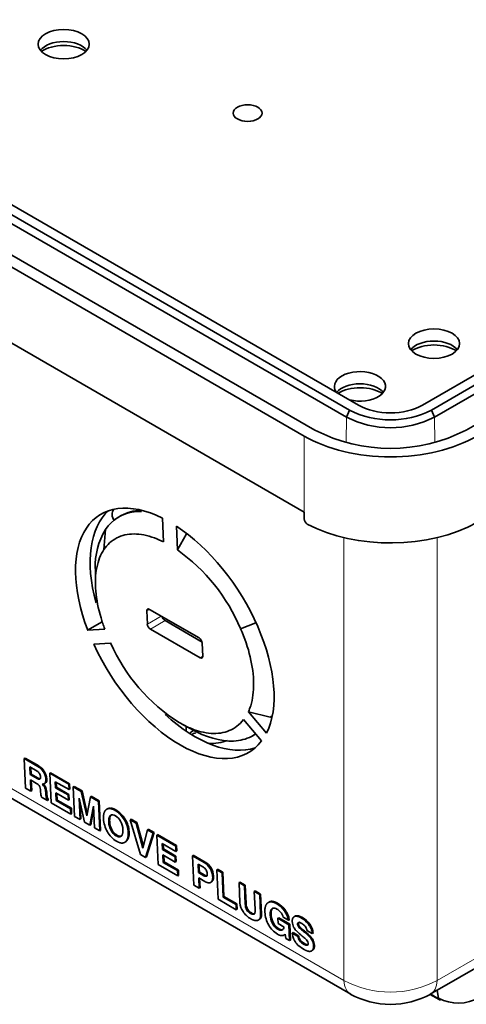
# Model space of a CAD drawing. Units: inches. Extents: x 0.2 to 21.8, y 0.7 to 16.3.
# Drawn here: x 3.4 to 3.9, y 1.3 to 2.5 of the extents above; entities that cross this region are included whole.
import ezdxf

# ---------------------------------------------------------------- set-up
doc = ezdxf.new("R2010")
doc.units = ezdxf.units.IN
doc.header["$MEASUREMENT"] = 0
doc.layers.add('Default', color=7, linetype='Continuous')
doc.layers.add('DV2_Default', color=7, linetype='Continuous')

# ---------------------------------------------------------------- blocks, each defined once
blk = doc.blocks.new('SE1')
at = {"layer": 'DV2_Default', "color": 7, "linetype": 'Continuous', "lineweight": 35}
for p, q in [((3.7974, 2.0235), (1.3572, 3.4324)), ((1.3673, 3.4386), (3.8081, 2.0293)), ((3.7938, 2.0151), (1.3536, 3.4239)), ((1.3158, 3.4084), (3.7559, 1.9996)), ((3.7434, 1.9923), (1.3032, 3.4012)), ((3.7434, 1.9015), (1.3032, 3.3104)), ((3.8846, 2.0293), (5.343, 2.8714)), ((5.3534, 2.8654), (3.8953, 2.0235)), ((5.3638, 2.8608), (3.8989, 2.0151)), ((3.9368, 1.9996), (5.3949, 2.8414)), ((3.8938, 1.3266), (6.3702, 2.7563)), ((1.4227, 2.6985), (3.7989, 1.3266)), ((3.7938, 2.015), (3.7974, 2.0235)), ((3.8953, 2.0235), (3.8989, 2.015)), ((3.525, 1.8977), (3.5206, 1.8951)), ((3.5741, 1.8946), (3.5754, 1.8663)), ((3.7434, 1.8935), (3.7434, 1.9015)), ((3.5043, 1.857), (3.5062, 1.8809)), ((3.5922, 1.8566), (3.5908, 1.885)), ((3.5922, 1.8566), (3.6027, 1.8757)), ((3.4942, 1.8343), (3.4942, 1.8174)), ((3.5587, 1.7857), (3.6179, 1.7516)), ((3.5562, 1.7682), (3.5554, 1.7838)), ((3.5023, 1.7709), (3.4849, 1.7608)), ((3.4849, 1.7608), (3.5053, 1.7623)), ((3.619, 1.7281), (3.5598, 1.7622)), ((3.6214, 1.7468), (3.5773, 1.7723)), ((3.6675, 1.7627), (3.6857, 1.7698)), ((3.5123, 1.7456), (3.4921, 1.7441)), ((3.6216, 1.7456), (3.6223, 1.73)), ((3.6768, 1.6637), (3.6984, 1.6381)), ((3.7026, 1.6571), (3.6768, 1.6637)), ((3.7052, 1.6586), (3.7026, 1.6571)), ((3.5941, 1.6507), (3.608, 1.6434)), ((3.5989, 1.648), (3.6135, 1.6404)), ((3.6924, 1.629), (3.6709, 1.6544)), ((3.6813, 1.6346), (3.6856, 1.6371)), ((3.4092, 1.6078), (3.4103, 1.6084)), ((3.4254, 1.5984), (3.4092, 1.6078)), ((3.4092, 1.6078), (3.4109, 1.5726)), ((3.4103, 1.6084), (3.4265, 1.599)), ((3.4163, 1.5886), (3.4159, 1.5978)), ((3.4159, 1.5978), (3.4247, 1.5927)), ((3.4163, 1.5886), (3.4174, 1.5892)), ((3.4246, 1.5838), (3.4163, 1.5886)), ((3.4174, 1.5892), (3.417, 1.5971)), ((3.4174, 1.5892), (3.4257, 1.5844)), ((3.4397, 1.5902), (3.4407, 1.5908)), ((3.4397, 1.5902), (3.4413, 1.555)), ((3.4624, 1.5771), (3.4397, 1.5902)), ((3.4634, 1.5777), (3.4407, 1.5908)), ((3.4166, 1.5823), (3.4238, 1.5782)), ((3.4172, 1.5689), (3.4166, 1.5823)), ((3.4183, 1.5695), (3.4177, 1.5817)), ((3.4246, 1.5838), (3.4257, 1.5844)), ((3.4264, 1.5831), (3.4274, 1.5837)), ((3.4324, 1.5753), (3.4335, 1.5759)), ((3.4467, 1.573), (3.4463, 1.5802)), ((3.4463, 1.5802), (3.4627, 1.5708)), ((3.4477, 1.5736), (3.4474, 1.5796)), ((3.4624, 1.5771), (3.4634, 1.5777)), ((3.4627, 1.5708), (3.4624, 1.5771)), ((3.4637, 1.5714), (3.4634, 1.5777)), ((3.4678, 1.574), (3.4688, 1.5746)), ((3.4678, 1.574), (3.4694, 1.5388)), ((3.4773, 1.5685), (3.4678, 1.574)), ((3.4783, 1.5691), (3.4688, 1.5746)), ((3.4109, 1.5726), (3.4172, 1.5689)), ((3.4172, 1.5689), (3.4183, 1.5695)), ((3.4286, 1.5707), (3.4288, 1.5677)), ((3.4467, 1.573), (3.4477, 1.5736)), ((3.4616, 1.5643), (3.4467, 1.573)), ((3.447, 1.5667), (3.4619, 1.558)), ((3.4474, 1.5576), (3.447, 1.5667)), ((3.4626, 1.5649), (3.4477, 1.5736)), ((3.4484, 1.5582), (3.4481, 1.566)), ((3.4616, 1.5643), (3.4626, 1.5649)), ((3.4619, 1.558), (3.4616, 1.5643)), ((3.4629, 1.5586), (3.4626, 1.5649)), ((3.4627, 1.5708), (3.4637, 1.5714)), ((3.4773, 1.5685), (3.4783, 1.5691)), ((3.4839, 1.5395), (3.4773, 1.5685)), ((3.4845, 1.5423), (3.4783, 1.5691)), ((3.4882, 1.5622), (3.4839, 1.5395)), ((3.4882, 1.5622), (3.4892, 1.5628)), ((3.4977, 1.5567), (3.4882, 1.5622)), ((3.4987, 1.5573), (3.4892, 1.5628)), ((3.4297, 1.5617), (3.4368, 1.5576)), ((3.4356, 1.561), (3.4367, 1.5616)), ((3.4378, 1.5593), (3.4368, 1.5587)), ((3.4368, 1.5576), (3.4368, 1.5587)), ((3.4368, 1.5576), (3.4379, 1.5582)), ((3.4379, 1.5582), (3.4378, 1.5593)), ((3.4413, 1.555), (3.4647, 1.5414)), ((3.4474, 1.5576), (3.4484, 1.5582)), ((3.4645, 1.5478), (3.4474, 1.5576)), ((3.4655, 1.5484), (3.4484, 1.5582)), ((3.4619, 1.558), (3.4629, 1.5586)), ((3.4746, 1.5607), (3.4812, 1.532)), ((3.4758, 1.5351), (3.4746, 1.5607)), ((3.4759, 1.5548), (3.4768, 1.5357)), ((3.4876, 1.5283), (3.4918, 1.5508)), ((3.4918, 1.5508), (3.493, 1.5252)), ((3.4977, 1.5567), (3.4987, 1.5573)), ((3.4993, 1.5215), (3.4977, 1.5567)), ((3.4987, 1.5573), (3.5004, 1.5221)), ((3.4645, 1.5478), (3.4655, 1.5484)), ((3.4647, 1.5414), (3.4645, 1.5478)), ((3.4647, 1.5414), (3.4658, 1.542)), ((3.4658, 1.542), (3.4655, 1.5484)), ((3.4694, 1.5388), (3.4758, 1.5351)), ((3.4886, 1.5289), (3.492, 1.5468)), ((3.5121, 1.54), (3.5129, 1.5404)), ((3.4758, 1.5351), (3.4768, 1.5357)), ((3.4812, 1.532), (3.4876, 1.5283)), ((3.4876, 1.5283), (3.4886, 1.5289)), ((3.5357, 1.5348), (3.5367, 1.5354)), ((3.5357, 1.5348), (3.5481, 1.4933)), ((3.5428, 1.5307), (3.5357, 1.5348)), ((3.5438, 1.5313), (3.5367, 1.5354)), ((3.5428, 1.5307), (3.5438, 1.5313)), ((3.5508, 1.501), (3.5428, 1.5307)), ((3.5514, 1.5033), (3.5438, 1.5313)), ((3.493, 1.5252), (3.4993, 1.5215)), ((3.4993, 1.5215), (3.5004, 1.5221)), ((3.5563, 1.5229), (3.5508, 1.501)), ((3.5541, 1.4899), (3.5632, 1.5189)), ((3.5551, 1.4905), (3.5642, 1.5195)), ((3.5563, 1.5229), (3.5573, 1.5235)), ((3.5632, 1.5189), (3.5563, 1.5229)), ((3.5642, 1.5195), (3.5573, 1.5235)), ((3.5632, 1.5189), (3.5642, 1.5195)), ((3.5673, 1.5165), (3.5684, 1.5171)), ((3.5673, 1.5165), (3.569, 1.4813)), ((3.59, 1.5034), (3.5673, 1.5165)), ((3.5911, 1.504), (3.5684, 1.5171)), ((3.5299, 1.5084), (3.531, 1.509)), ((3.574, 1.5065), (3.5903, 1.4971)), ((3.5743, 1.4993), (3.574, 1.5065)), ((3.5754, 1.4999), (3.5751, 1.5059)), ((3.59, 1.5034), (3.5911, 1.504)), ((3.5903, 1.4971), (3.59, 1.5034)), ((3.5914, 1.4977), (3.5911, 1.504)), ((3.5481, 1.4933), (3.5541, 1.4899)), ((3.5743, 1.4993), (3.5754, 1.4999)), ((3.5892, 1.4906), (3.5743, 1.4993)), ((3.575, 1.4839), (3.5746, 1.4929)), ((3.5746, 1.4929), (3.5895, 1.4843)), ((3.5903, 1.4912), (3.5754, 1.4999)), ((3.5761, 1.4845), (3.5757, 1.4923)), ((3.5903, 1.4971), (3.5914, 1.4977)), ((3.61, 1.4919), (3.611, 1.4925)), ((3.61, 1.4919), (3.6116, 1.4567)), ((3.6241, 1.4837), (3.61, 1.4919)), ((3.6252, 1.4843), (3.611, 1.4925)), ((3.5541, 1.4899), (3.5551, 1.4905)), ((3.569, 1.4813), (3.5924, 1.4677)), ((3.575, 1.4839), (3.5761, 1.4845)), ((3.5921, 1.4741), (3.575, 1.4839)), ((3.5932, 1.4747), (3.5761, 1.4845)), ((3.5892, 1.4906), (3.5903, 1.4912)), ((3.5895, 1.4843), (3.5892, 1.4906)), ((3.5895, 1.4843), (3.5906, 1.4849)), ((3.5906, 1.4849), (3.5903, 1.4912)), ((3.6171, 1.4717), (3.6166, 1.4819)), ((3.6166, 1.4819), (3.6232, 1.4781)), ((3.6182, 1.4723), (3.6177, 1.4812)), ((3.5921, 1.4741), (3.5932, 1.4747)), ((3.5924, 1.4677), (3.5921, 1.4741)), ((3.5924, 1.4677), (3.5934, 1.4683)), ((3.5934, 1.4683), (3.5932, 1.4747)), ((3.6171, 1.4717), (3.6182, 1.4723)), ((3.6236, 1.468), (3.6171, 1.4717)), ((3.6246, 1.4686), (3.6182, 1.4723)), ((3.6389, 1.4752), (3.6399, 1.4758)), ((3.6453, 1.4715), (3.6389, 1.4752)), ((3.6389, 1.4752), (3.6405, 1.44)), ((3.6463, 1.4721), (3.6399, 1.4758)), ((3.6453, 1.4715), (3.6463, 1.4721)), ((3.6466, 1.4426), (3.6453, 1.4715)), ((3.6463, 1.4721), (3.6476, 1.4432)), ((3.6116, 1.4567), (3.618, 1.453)), ((3.6174, 1.4654), (3.6246, 1.4612)), ((3.618, 1.453), (3.6174, 1.4654)), ((3.619, 1.4536), (3.6185, 1.4647)), ((3.6267, 1.4675), (3.6277, 1.4681)), ((3.6656, 1.4598), (3.6666, 1.4604)), ((3.6719, 1.4561), (3.6656, 1.4598)), ((3.6656, 1.4598), (3.6667, 1.4357)), ((3.673, 1.4567), (3.6666, 1.4604)), ((3.6719, 1.4561), (3.673, 1.4567)), ((3.673, 1.4567), (3.674, 1.4348)), ((3.618, 1.453), (3.619, 1.4536)), ((3.673, 1.4342), (3.6719, 1.4561)), ((3.6838, 1.4493), (3.6848, 1.4499)), ((3.6838, 1.4493), (3.6848, 1.4283)), ((3.6902, 1.4456), (3.6838, 1.4493)), ((3.6912, 1.4462), (3.6848, 1.4499)), ((3.6902, 1.4456), (3.6912, 1.4462)), ((3.6913, 1.4218), (3.6902, 1.4456)), ((3.6912, 1.4462), (3.6923, 1.4224)), ((3.6405, 1.44), (3.6622, 1.4274)), ((3.6466, 1.4426), (3.6476, 1.4432)), ((3.662, 1.4337), (3.6466, 1.4426)), ((3.663, 1.4343), (3.6476, 1.4432)), ((3.662, 1.4337), (3.663, 1.4343)), ((3.6622, 1.4274), (3.662, 1.4337)), ((3.6633, 1.428), (3.663, 1.4343)), ((3.6622, 1.4274), (3.6633, 1.428)), ((3.7119, 1.4172), (3.713, 1.4178)), ((3.7119, 1.4172), (3.7122, 1.4109)), ((3.7249, 1.4096), (3.7119, 1.4172)), ((3.7122, 1.4109), (3.7193, 1.4068)), ((3.713, 1.4178), (3.726, 1.4103)), ((3.7182, 1.4184), (3.7246, 1.4148)), ((3.7256, 1.4154), (3.7246, 1.4148)), ((3.726, 1.4103), (3.7249, 1.4096)), ((3.7258, 1.3907), (3.7249, 1.4096)), ((3.726, 1.4103), (3.7269, 1.3913)), ((3.7318, 1.4194), (3.7328, 1.42)), ((3.7354, 1.41), (3.7365, 1.4106)), ((3.7491, 1.4095), (3.7501, 1.4101)), ((3.7168, 1.4032), (3.7179, 1.4038)), ((3.7205, 1.3981), (3.7213, 1.3933)), ((3.7302, 1.4001), (3.7291, 1.3995)), ((3.7355, 1.3958), (3.7291, 1.3995)), ((3.7366, 1.3964), (3.7302, 1.4001)), ((3.7359, 1.4081), (3.737, 1.4087)), ((3.7381, 1.4054), (3.7391, 1.406)), ((3.7424, 1.4017), (3.7435, 1.4023)), ((3.7466, 1.4026), (3.753, 1.399)), ((3.7515, 1.405), (3.7526, 1.4056)), ((3.753, 1.399), (3.754, 1.3996)), ((3.7213, 1.3933), (3.7258, 1.3907)), ((3.7258, 1.3907), (3.7269, 1.3913)), ((3.7355, 1.3958), (3.7366, 1.3964)), ((3.7512, 1.3934), (3.7522, 1.394)), ((3.7529, 1.3906), (3.7539, 1.3913)), ((3.7359, 1.3853), (3.7426, 1.3803)), ((3.7468, 1.3851), (3.7478, 1.3857)), ((3.9021, 1.3314), (3.9035, 1.3217)), ((3.8935, 1.3265), (3.9045, 1.3202))]:
    blk.add_line(p, q, dxfattribs=at)
at = {"layer": 'DV2_Default', "color": 7, "linetype": 'Continuous', "lineweight": 13}
for p, q in [((3.9019, 1.3429), (6.3783, 2.7727)), ((1.4146, 2.7148), (3.7907, 1.3429)), ((3.7933, 1.985), (3.7938, 2.015)), ((3.8989, 2.015), (3.8994, 1.9851)), ((3.7434, 1.9015), (3.7434, 1.9923)), ((3.7907, 1.8712), (3.7907, 1.3429)), ((3.9019, 1.3429), (3.9019, 1.8712)), ((3.5587, 1.7857), (3.5554, 1.7838)), ((3.5562, 1.7682), (3.5727, 1.7777)), ((3.5773, 1.7723), (3.5598, 1.7622)), ((3.619, 1.7281), (3.6223, 1.73)), ((3.4254, 1.5984), (3.4265, 1.599)), ((3.4321, 1.5919), (3.4332, 1.5925)), ((3.4342, 1.5786), (3.4353, 1.5792)), ((3.4351, 1.5829), (3.4361, 1.5835)), ((3.434, 1.5725), (3.435, 1.5731)), ((3.4351, 1.5658), (3.4361, 1.5664)), ((3.5177, 1.5459), (3.5188, 1.5465)), ((3.5101, 1.5322), (3.5112, 1.5328)), ((3.5285, 1.5349), (3.5296, 1.5355)), ((3.5129, 1.522), (3.5139, 1.5226)), ((3.519, 1.5156), (3.52, 1.5162)), ((3.6241, 1.4837), (3.6252, 1.4843)), ((3.6236, 1.468), (3.6246, 1.4686)), ((3.6311, 1.4767), (3.6321, 1.4773)), ((3.6318, 1.4601), (3.6328, 1.4607)), ((3.6341, 1.467), (3.6352, 1.4676)), ((3.673, 1.4342), (3.674, 1.4348)), ((3.7106, 1.4345), (3.7116, 1.4351)), ((3.6749, 1.4271), (3.6759, 1.4277)), ((3.6793, 1.423), (3.6803, 1.4236)), ((3.6834, 1.4221), (3.6844, 1.4227)), ((3.6913, 1.4218), (3.6923, 1.4224)), ((3.7028, 1.4213), (3.7038, 1.4219)), ((3.7047, 1.4285), (3.7057, 1.4291)), ((3.7198, 1.4261), (3.7208, 1.4267)), ((3.7055, 1.4111), (3.7065, 1.4117)), ((3.7402, 1.4174), (3.7412, 1.418)), ((3.712, 1.4041), (3.7131, 1.4047)), ((3.738, 1.3902), (3.7391, 1.3908)), ((3.7426, 1.3864), (3.7437, 1.387)), ((3.7545, 1.3844), (3.7555, 1.385)), ((3.8945, 1.327), (3.9035, 1.3217))]:
    blk.add_line(p, q, dxfattribs=at)
at = {"layer": 'DV2_Default', "color": 7, "linetype": 'Continuous', "lineweight": 35}
for centre, radius, start, end in [((3.8463, 2.119), 0.1073, 242.8454, 297.1547), ((3.8463, 2.1172), 0.1149, 242.7808, 297.2193), ((3.8463, 2.176), 0.1982, 242.8526, 297.1475), ((3.7509, 1.8939), 0.00748, 182.8328, 238.3483), ((3.5806, 1.8366), 0.0867, 149.2378, 181.5024), ((3.4633, 1.6762), 0.2217, 22.9729, 54.4743), ((3.7086, 1.8319), 0.2144, 203.7292, 237.7082), ((3.4155, 1.5815), 0.0196, 31.8459, 59.503), ((3.4165, 1.5821), 0.0196, 31.8193, 59.5296), ((3.421, 1.5856), 0.00776, 2.7136, 34.5007), ((3.4172, 1.582), 0.018, 3.0773, 33.4334), ((3.4182, 1.5826), 0.0179, 3.0706, 33.4401), ((3.4201, 1.5704), 0.00849, 2.1937, 48.0169), ((3.4229, 1.5681), 0.0119, 21.2956, 36.8847), ((3.424, 1.5688), 0.0119, 21.2767, 36.9035), ((3.4282, 1.582), 0.00697, 330.4136, 7.2439), ((3.4293, 1.5826), 0.00694, 330.314, 7.3434), ((3.4568, 1.5687), 0.028, 182.184, 194.5454), ((3.4093, 1.565), 0.0258, 1.7334, 16.8226), ((3.4104, 1.5656), 0.0258, 1.7334, 16.8226), ((3.478, 1.5682), 0.043, 183.2047, 189.641), ((3.4787, 1.5688), 0.0427, 183.1767, 189.669), ((3.5094, 1.5252), 0.0167, 27.828, 58.7623), ((3.5371, 1.5375), 0.0333, 182.8433, 210.8923), ((3.5327, 1.5328), 0.0226, 181.6191, 208.5036), ((3.5337, 1.5334), 0.0225, 181.5862, 208.5365), ((3.5046, 1.5223), 0.0224, 1.7855, 28.6921), ((3.5012, 1.5181), 0.0321, 2.5235, 31.6752), ((3.5023, 1.5187), 0.0321, 2.6826, 31.7027), ((3.5349, 1.5353), 0.0304, 209.4932, 239.4745), ((3.5276, 1.5298), 0.0167, 207.8194, 238.7297), ((3.5286, 1.5304), 0.0166, 207.7402, 238.8089), ((3.6142, 1.4669), 0.0195, 30.096, 59.4476), ((3.6153, 1.4675), 0.0195, 30.0595, 59.4841), ((3.6189, 1.4701), 0.00882, 2.6951, 33.4229), ((3.6135, 1.4659), 0.0206, 2.9659, 31.5314), ((3.6146, 1.4665), 0.0206, 2.9365, 31.5608), ((3.6872, 1.4371), 0.0206, 183.9396, 215.1975), ((3.6868, 1.4341), 0.0138, 179.6514, 210.5521), ((3.6877, 1.4347), 0.0137, 179.5106, 210.6928), ((3.696, 1.4094), 0.0291, 35.1475, 59.8757), ((3.6971, 1.41), 0.029, 35.1306, 59.8926), ((3.6931, 1.4405), 0.0274, 213.9403, 240.5662), ((3.6858, 1.4345), 0.0132, 214.1189, 240.2084), ((3.6868, 1.4351), 0.0132, 214.0777, 240.2495), ((3.7298, 1.4261), 0.0334, 182.6487, 210.5638), ((3.7266, 1.4222), 0.0239, 182.1456, 207.7388), ((3.7276, 1.4228), 0.0238, 182.1218, 207.7626), ((3.6997, 1.4128), 0.0194, 16.8547, 37.6153), ((3.6975, 1.41), 0.0275, 10.0099, 35.8613), ((3.6985, 1.4106), 0.0275, 9.9976, 35.8736), ((3.7207, 1.4188), 0.0171, 206.8733, 239.302), ((3.7218, 1.4194), 0.0171, 206.8413, 239.334), ((3.727, 1.3937), 0.0271, 35.4657, 60.8759), ((3.7344, 1.3999), 0.0127, 37.7271, 60.7291), ((3.728, 1.3944), 0.0271, 35.4491, 60.8924), ((3.7263, 1.4231), 0.0289, 208.9022, 238.9266), ((3.7167, 1.4021), 0.00552, 264.5068, 313.3472), ((3.7148, 1.4072), 0.00452, 297.4705, 355.2077), ((3.7523, 1.4018), 0.0233, 185.5822, 206.6062), ((3.7486, 1.416), 0.0201, 207.3188, 221.4799), ((3.7864, 1.4536), 0.0733, 223.9751, 231.7858), ((3.7122, 1.3612), 0.0505, 39.5312, 53.2215), ((3.7133, 1.3619), 0.0504, 39.5158, 53.237), ((3.7338, 1.4002), 0.0131, 10.7275, 35.0057), ((3.7315, 1.397), 0.0216, 5.3511, 21.8726), ((3.7326, 1.3976), 0.0215, 5.3325, 21.8912), ((3.7481, 1.3981), 0.0127, 190.2187, 218.0965), ((3.7491, 1.3987), 0.0127, 190.1933, 218.1219), ((3.7508, 1.4011), 0.0168, 220.3303, 240.6959), ((3.7519, 1.4017), 0.0168, 220.3085, 240.7177), ((3.7358, 1.3816), 0.0143, 38.0738, 50.5205), ((3.7425, 1.3871), 0.00565, 2.8799, 36.8881), ((3.7395, 1.3838), 0.015, 2.361, 26.9993), ((3.7405, 1.3844), 0.015, 2.3382, 27.0221), ((3.8463, 1.4147), 0.1001, 241.3008, 298.6984), ((3.9272, 1.3683), 0.0522, 243.0271, 298.7191)]:
    blk.add_arc(centre, radius, start, end, dxfattribs=at)
at = {"layer": 'DV2_Default', "color": 7, "linetype": 'Continuous', "lineweight": 13}
blk.add_arc((3.8463, 1.4478), 0.1187, 242.064, 297.9359, dxfattribs=at)
at = {"layer": 'DV2_Default', "color": 7, "linetype": 'Continuous', "lineweight": 35}
for centre, major_axis in [((3.4563, 2.4599), (-0.0305, 0)), ((3.6758, 2.3777), (-0.0172, 0)), ((3.8982, 2.1027), (-0.0305, 0))]:
    blk.add_ellipse(centre, major_axis=major_axis, ratio=0.57735, dxfattribs=at)
for centre, major_axis, ratio, start_param, end_param in [((3.4563, 2.4454), (0.0305, 0), 0.57735, 0.423088, 2.718505), ((3.4563, 2.4382), (0.0349, 0), 0.57735, 0.705194, 2.436399), ((3.8982, 2.0882), (0.0305, 0), 0.57735, 0.423088, 2.718505), ((3.8982, 2.081), (0.0349, 0), 0.57735, 0.705194, 2.436399), ((3.8098, 2.0517), (-0.0305, 0), 0.57735, 1.147504, 6.283185), ((3.8098, 2.0517), (-0.0305, 0), 0.57735, 0, 0.423293), ((3.8098, 2.0372), (0.0305, 0), 0.57735, 0.423088, 2.718582), ((3.8098, 2.03), (0.0349, 0), 0.57735, 0.705194, 2.412273), ((3.8463, 2.0515), (-0.0541, 0), 0.578934, 0.786768, 2.354825), ((3.8463, 2.0517), (0.1455, 0), 0.57735, 3.926695, 5.498077), ((3.5889, 1.7569), (0.0899, -0.1413), 0.546379, 2.405556, 4.351665), ((3.6063, 1.767), (0.0899, -0.1413), 0.546379, 3.228126, 4.199255), ((3.5446, 1.8986), (-0.0305, 0), 0.57735, 5.899134, 6.283185), ((3.6043, 1.7695), (0.0809, -0.1271), 0.546379, 2.831845, 3.118016), ((3.5446, 1.8986), (-0.0305, 0), 0.57735, 0, 0.423088), ((3.5446, 1.8841), (0.0305, 0), 0.57735, -3.951102, -3.90288), ((3.5889, 1.7569), (0.0899, -0.1413), 0.546379, 0.318153, 2.264262), ((3.8463, 1.9489), (-0.1455, 0), 0.57735, 0.818996, 2.35649), ((3.5589, 1.7818), (0.00264, -0.00415), 0.546379, 2.332618, 3.903414), ((3.5771, 1.7762), (0.00264, -0.00415), 0.546379, 4.19114, 5.474211), ((3.5596, 1.7662), (-0.00264, 0.00415), 0.546379, 0.761822, 2.332618), ((3.6181, 1.7477), (0.00264, -0.00415), 0.546379, 0.761822, 2.332618), ((3.5889, 1.757), (-0.0897, 0.141), 0.546379, 1.32263, 3.347388), ((3.6188, 1.732), (-0.00264, 0.00415), 0.546379, 2.332618, 3.903414), ((3.6063, 1.767), (-0.0897, 0.141), 0.546379, 2.032166, 3.00771), ((3.633, 1.6434), (-0.0305, 0), 0.57735, 6.151062, 6.283185), ((3.633, 1.6434), (-0.0305, 0), 0.57735, 0, 0.190444), ((3.633, 1.6289), (0.0305, 0), 0.57735, 2.338918, 2.616713), ((3.633, 1.6217), (0.0349, 0), 0.57735, -4.137212, -3.952056), ((3.633, 1.6434), (-0.0305, 0), 0.57735, 1.441092, 2.22778), ((3.4248, 1.5883), (-0.003, 0.00472), 0.546379, 4.726139, 5.463368), ((3.4239, 1.57), (-0.00561, 0.00882), 0.546379, -1.108516, -0.842601), ((3.4242, 1.5906), (0.00452, -0.00711), 0.546379, 5.49125, 5.786134), ((3.4253, 1.5912), (0.00452, -0.00711), 0.546379, 5.49125, 5.786134), ((3.4268, 1.5678), (-0.0088, 0.0138), 0.546379, 4.916597, 5.085806), ((3.4279, 1.5684), (-0.0088, 0.0138), 0.546379, 4.916597, 5.085806), ((3.4376, 1.5602), (0.00153, -0.00241), 0.546379, 4.076563, 4.99798), ((3.4386, 1.5608), (0.00153, -0.00241), 0.546379, 4.076563, 4.99798), ((3.5184, 1.5308), (0.00597, -0.00938), 0.546379, 2.316149, 3.197429), ((3.2168, 1.0082), (0.3006, 0.5379), 0.209042, 6.165272, 6.28027), ((3.2191, 1.011), (0.2993, 0.5356), 0.209488, 6.165008, 6.280252), ((3.6234, 1.4731), (-0.00341, 0.00536), 0.546379, 4.72893, 5.472985), ((3.7114, 1.4193), (-0.00599, 0.00942), 0.546379, 4.945686, 5.48931), ((3.7388, 1.4076), (-0.0074, 0.0117), 0.546379, 0.757799, 1.065034), ((3.7366, 1.408), (-0.00564, 0.00886), 0.546379, 1.059745, 1.373818), ((3.7376, 1.4086), (-0.00165, 0.00259), 0.546379, 0.721052, 1.415256), ((3.7386, 1.4092), (-0.00165, 0.00259), 0.546379, 0.721052, 1.415007), ((3.743, 1.4045), (0.0077, -0.012), 0.546379, 1.27355, 1.635979), ((3.744, 1.4051), (0.0077, -0.012), 0.546379, 1.27355, 1.635979), ((3.7107, 1.4129), (0.0099, -0.0155), 0.546379, 5.473928, 5.852114), ((3.7391, 1.4093), (0.00326, -0.00513), 0.546379, 4.596841, 5.18096), ((3.7401, 1.4099), (0.00326, -0.00513), 0.546379, 4.596715, 5.18096), ((3.7473, 1.4383), (0.0279, -0.0438), 0.546379, -1.116536, -0.995144), ((3.7484, 1.4389), (0.0279, -0.0438), 0.546379, -1.116536, -0.995144), ((3.7392, 1.394), (-0.0079, 0.0124), 0.546379, 1.442877, 1.958582), ((3.7121, 1.2383), (-0.1243, 0.1954), 0.546379, -1.062637, -1.038565), ((3.745, 1.3892), (-0.00243, 0.00383), 0.546379, 2.888201, 3.921144), ((3.7474, 1.3891), (0.00546, -0.00859), 0.546379, 1.407074, 1.723496), ((3.7484, 1.3897), (0.00546, -0.00859), 0.546379, 1.407074, 1.723496), ((3.9069, 1.3244), (0.00246, 0.00426), 0.57735, 3.141593, 3.897784)]:
    blk.add_ellipse(centre, major_axis=major_axis, ratio=ratio, start_param=start_param, end_param=end_param, dxfattribs=at)
at = {"layer": 'DV2_Default', "color": 7, "linetype": 'Continuous', "lineweight": 13}
blk.add_ellipse((3.9069, 1.3244), major_axis=(0.00246, 0.00426), ratio=0.57735, start_param=2.530727, end_param=3.141593, dxfattribs=at)
at = {"layer": 'DV2_Default', "color": 7, "linetype": 'Continuous', "lineweight": 35}
for points, degree, knots in [([(3.549, 1.9025), (3.5461, 1.9025), (3.5433, 1.9024), (3.5262, 1.9002), (3.5142, 1.893), (3.5062, 1.8809)], 3, [0, 0, 0, 0, 0.158421, 0.158421, 1, 1, 1, 1]), ([(3.5043, 1.857), (3.5083, 1.8631), (3.5187, 1.8724), (3.5396, 1.8773), (3.5595, 1.8734), (3.5718, 1.8681), (3.5754, 1.8663)], 3, [0, 0, 0, 0, 0.293383, 0.586766, 0.880148, 1, 1, 1, 1]), ([(3.5053, 1.7623), (3.5037, 1.7668), (3.4984, 1.7823), (3.4933, 1.8082), (3.4946, 1.8365), (3.5003, 1.8511), (3.5043, 1.857)], 3, [0, 0, 0, 0, 0.116989, 0.411326, 0.705663, 1, 1, 1, 1]), ([(3.6675, 1.7627), (3.6724, 1.7514), (3.6801, 1.7287), (3.6843, 1.6967), (3.6815, 1.6758), (3.6778, 1.6659), (3.6768, 1.6637)], 3, [0, 0, 0, 0, 0.301662, 0.603324, 0.904986, 1, 1, 1, 1]), ([(3.6709, 1.6544), (3.6686, 1.6513), (3.6609, 1.6435), (3.6444, 1.6366), (3.6218, 1.6382), (3.606, 1.6443), (3.5988, 1.648)], 3, [0, 0, 0, 0, 0.16183, 0.459226, 0.756621, 1, 1, 1, 1]), ([(3.608, 1.6434), (3.6258, 1.6331), (3.6436, 1.628), (3.6669, 1.629), (3.674, 1.6309), (3.6821, 1.635), (3.6838, 1.636), (3.6854, 1.6371)], 3, [0, 0, 0, 0, 0.6104965, 0.6104965, 0.9157448, 0.9157448, 1, 1, 1, 1]), ([(3.5177, 1.5459), (3.5143, 1.5478), (3.5116, 1.5481), (3.509, 1.5484), (3.5072, 1.547)], 2, [0, 0, 0, 0.5, 0.5, 1, 1, 1]), ([(3.5188, 1.5465), (3.5184, 1.5467), (3.5176, 1.5471), (3.5164, 1.5477), (3.5153, 1.5481), (3.5142, 1.5484), (3.5132, 1.5487), (3.5123, 1.5488), (3.5113, 1.5488), (3.5105, 1.5486), (3.5097, 1.5484), (3.5089, 1.5481), (3.5084, 1.5478), (3.5082, 1.5476)], 3, [0, 0, 0, 0, 0.099712, 0.196177, 0.289822, 0.381113, 0.470557, 0.558696, 0.646096, 0.733341, 0.821021, 0.909719, 1, 1, 1, 1]), ([(3.5112, 1.5328), (3.5112, 1.5333), (3.5111, 1.5342), (3.5112, 1.5355), (3.5113, 1.5367), (3.5115, 1.5378), (3.5118, 1.5387), (3.5122, 1.5394), (3.5126, 1.5401), (3.513, 1.5404), (3.5132, 1.5406)], 3, [0, 0, 0, 0, 0.151065, 0.293056, 0.426601, 0.552464, 0.671561, 0.784979, 0.893982, 1, 1, 1, 1]), ([(3.526, 1.5159), (3.5258, 1.5157), (3.5255, 1.5155), (3.525, 1.5152), (3.5244, 1.515), (3.5237, 1.515), (3.5231, 1.515), (3.5224, 1.5151), (3.5216, 1.5154), (3.5208, 1.5157), (3.5203, 1.516), (3.52, 1.5162)], 3, [0, 0, 0, 0, 0.115834, 0.22792, 0.337293, 0.445062, 0.552385, 0.660428, 0.770337, 0.883194, 1, 1, 1, 1]), ([(3.531, 1.509), (3.5312, 1.5092), (3.5316, 1.5096), (3.5322, 1.5103), (3.5327, 1.5111), (3.5332, 1.5119), (3.5335, 1.5129), (3.5338, 1.5139), (3.5341, 1.515), (3.5343, 1.5162), (3.5344, 1.5174), (3.5344, 1.5188), (3.5344, 1.5197), (3.5343, 1.5202)], 3, [0, 0, 0, 0, 0.087993, 0.175427, 0.26269, 0.350172, 0.438262, 0.527342, 0.617785, 0.709944, 0.804159, 0.900745, 1, 1, 1, 1]), ([(3.6277, 1.4681), (3.6276, 1.468), (3.6273, 1.4679), (3.6268, 1.4679), (3.6263, 1.4679), (3.6258, 1.468), (3.6252, 1.4682), (3.6248, 1.4685), (3.6246, 1.4686)], 3, [0, 0, 0, 0, 0.164074, 0.324905, 0.485701, 0.649748, 0.820215, 1, 1, 1, 1]), ([(3.6328, 1.4607), (3.633, 1.4608), (3.6333, 1.4611), (3.6337, 1.4615), (3.6341, 1.462), (3.6344, 1.4626), (3.6347, 1.4632), (3.6349, 1.4639), (3.6351, 1.4647), (3.6351, 1.4656), (3.6352, 1.4665), (3.6352, 1.4672), (3.6352, 1.4676)], 3, [0, 0, 0, 0, 0.094584, 0.188615, 0.282777, 0.377757, 0.474226, 0.572827, 0.674168, 0.778809, 0.887265, 1, 1, 1, 1]), ([(3.7116, 1.4351), (3.7112, 1.4354), (3.7104, 1.4358), (3.7092, 1.4364), (3.7081, 1.4368), (3.707, 1.4372), (3.7059, 1.4374), (3.7049, 1.4375), (3.704, 1.4375), (3.7031, 1.4373), (3.7023, 1.4371), (3.7015, 1.4367), (3.7011, 1.4364), (3.7008, 1.4362)], 3, [0, 0, 0, 0, 0.100867, 0.198179, 0.29238, 0.38396, 0.473452, 0.561426, 0.648485, 0.735249, 0.822346, 0.910396, 1, 1, 1, 1]), ([(3.6844, 1.4227), (3.6843, 1.4227), (3.684, 1.4226), (3.6835, 1.4226), (3.6829, 1.4226), (3.6823, 1.4227), (3.6817, 1.4229), (3.681, 1.4232), (3.6805, 1.4235), (3.6803, 1.4236)], 3, [0, 0, 0, 0, 0.135913, 0.271438, 0.408254, 0.548014, 0.692286, 0.842517, 1, 1, 1, 1]), ([(3.6893, 1.4155), (3.6895, 1.4156), (3.6899, 1.4158), (3.6905, 1.4162), (3.691, 1.4167), (3.6914, 1.4173), (3.6917, 1.4179), (3.692, 1.4186), (3.6922, 1.4195), (3.6923, 1.4204), (3.6923, 1.4213), (3.6923, 1.422), (3.6923, 1.4224)], 3, [0, 0, 0, 0, 0.100743, 0.199273, 0.296334, 0.392707, 0.489188, 0.586572, 0.685634, 0.787112, 0.891691, 1, 1, 1, 1]), ([(3.7038, 1.4219), (3.7038, 1.4223), (3.7038, 1.4231), (3.7038, 1.4243), (3.704, 1.4253), (3.7041, 1.4263), (3.7044, 1.4271), (3.7048, 1.4279), (3.7052, 1.4286), (3.7055, 1.4289), (3.7057, 1.4291)], 3, [0, 0, 0, 0, 0.139292, 0.272975, 0.401702, 0.526216, 0.64735, 0.766023, 0.883226, 1, 1, 1, 1]), ([(3.7412, 1.418), (3.7408, 1.4183), (3.7401, 1.4187), (3.7389, 1.4192), (3.7379, 1.4197), (3.7369, 1.42), (3.7359, 1.4202), (3.7351, 1.4203), (3.7342, 1.4203), (3.7335, 1.4202), (3.733, 1.42), (3.7328, 1.42)], 3, [0, 0, 0, 0, 0.129268, 0.252598, 0.37048, 0.483475, 0.592218, 0.697424, 0.79988, 0.900439, 1, 1, 1, 1]), ([(3.7354, 1.41), (3.7354, 1.4108), (3.7357, 1.4114), (3.736, 1.4119), (3.7366, 1.4121)], 2, [0, 0, 0, 0.5, 0.5, 1, 1, 1]), ([(3.7365, 1.4106), (3.7365, 1.4107), (3.7365, 1.411), (3.7365, 1.4115), (3.7366, 1.4118), (3.7368, 1.4122), (3.7371, 1.4124), (3.7373, 1.4126), (3.7375, 1.4127), (3.7377, 1.4127)], 3, [0, 0, 0, 0, 0.146227, 0.287441, 0.426169, 0.564804, 0.705497, 0.850072, 1, 1, 1, 1]), ([(3.7179, 1.4038), (3.7177, 1.4037), (3.7174, 1.4036), (3.7169, 1.4035), (3.7163, 1.4035), (3.7158, 1.4036), (3.7151, 1.4038), (3.7145, 1.404), (3.7138, 1.4043), (3.7133, 1.4046), (3.7131, 1.4047)], 3, [0, 0, 0, 0, 0.119884, 0.238988, 0.358469, 0.47948, 0.603132, 0.730476, 0.862475, 1, 1, 1, 1]), ([(3.7478, 1.3857), (3.7477, 1.3857), (3.7474, 1.3857), (3.7469, 1.3857), (3.7464, 1.3858), (3.7458, 1.386), (3.7451, 1.3863), (3.7444, 1.3866), (3.7439, 1.3869), (3.7437, 1.387)], 3, [0, 0, 0, 0, 0.118713, 0.24304, 0.374618, 0.514907, 0.665184, 0.826561, 1, 1, 1, 1]), ([(3.7527, 1.3787), (3.7529, 1.3788), (3.7533, 1.379), (3.7538, 1.3794), (3.7543, 1.3798), (3.7546, 1.3803), (3.755, 1.3809), (3.7552, 1.3816), (3.7554, 1.3823), (3.7555, 1.3832), (3.7556, 1.3841), (3.7556, 1.3847), (3.7555, 1.385)], 3, [0, 0, 0, 0, 0.101508, 0.20069, 0.298254, 0.394948, 0.49155, 0.588844, 0.687608, 0.788591, 0.892503, 1, 1, 1, 1])]:
    blk.add_open_spline(points, degree=degree, knots=knots, dxfattribs=at)
for points in [[(3.4287, 1.586), (3.4289, 1.5825), (3.4264, 1.5831)], [(3.4306, 1.5773), (3.4332, 1.5772), (3.4342, 1.5786)], [(3.5072, 1.547), (3.5034, 1.5442), (3.5038, 1.5358)], [(3.5101, 1.5322), (3.5099, 1.5383), (3.5121, 1.54)], [(3.525, 1.5153), (3.5227, 1.5134), (3.519, 1.5156)], [(3.5269, 1.523), (3.5272, 1.5172), (3.525, 1.5153)], [(3.5299, 1.5084), (3.5336, 1.5115), (3.5333, 1.5195)], [(3.5195, 1.5091), (3.5262, 1.5052), (3.5299, 1.5084)], [(3.6277, 1.4706), (3.6278, 1.4681), (3.6267, 1.4675)], [(3.6267, 1.4675), (3.6255, 1.4669), (3.6236, 1.468)], [(3.6246, 1.4612), (3.6292, 1.4586), (3.6318, 1.4601)], [(3.6318, 1.4601), (3.6344, 1.4617), (3.6341, 1.467)], [(3.6998, 1.4356), (3.696, 1.4327), (3.6964, 1.4245)], [(3.7106, 1.4345), (3.7036, 1.4386), (3.6998, 1.4356)], [(3.6834, 1.4221), (3.6818, 1.4216), (3.6793, 1.423)], [(3.6848, 1.4283), (3.685, 1.4227), (3.6834, 1.4221)], [(3.6883, 1.4149), (3.6915, 1.4163), (3.6913, 1.4218)], [(3.7028, 1.4213), (3.7025, 1.4265), (3.7047, 1.4285)], [(3.7047, 1.4285), (3.7068, 1.4306), (3.7109, 1.4282)], [(3.6797, 1.4166), (3.6851, 1.4135), (3.6883, 1.4149)], [(3.7318, 1.4194), (3.7288, 1.4181), (3.7291, 1.4133)], [(3.7402, 1.4174), (3.7347, 1.4206), (3.7318, 1.4194)], [(3.7366, 1.4121), (3.7379, 1.4126), (3.7406, 1.411)], [(3.7168, 1.4032), (3.715, 1.4024), (3.712, 1.4041)], [(3.7468, 1.3851), (3.7454, 1.3849), (3.7426, 1.3864)], [(3.7426, 1.3803), (3.7486, 1.3768), (3.7517, 1.3781)], [(3.7517, 1.3781), (3.7547, 1.3794), (3.7545, 1.3844)]]:
    blk.add_open_spline(points, degree=2, dxfattribs=at)
at = {"layer": 'DV2_Default', "color": 7, "linetype": 'Continuous', "lineweight": 13}
blk.add_open_spline([(3.5333, 1.5195), (3.5334, 1.5195), (3.5337, 1.5197), (3.534, 1.52), (3.5342, 1.5201), (3.5343, 1.5202)], degree=3, dxfattribs=at)
for points, knots in [([(3.7989, 1.3266), (3.7965, 1.3279), (3.7946, 1.33), (3.7918, 1.3355), (3.7909, 1.339), (3.7907, 1.3429)], [0, 0, 0, 0, 0.482269, 0.482269, 1, 1, 1, 1]), ([(3.9019, 1.3429), (3.9018, 1.339), (3.9009, 1.3355), (3.8981, 1.33), (3.8961, 1.3279), (3.8938, 1.3266)], [0, 0, 0, 0, 0.5178272, 0.5178272, 1, 1, 1, 1])]:
    blk.add_open_spline(points, degree=3, knots=knots, dxfattribs=at)

msp = doc.modelspace()

# ---------------------------------------------------------------- block references
at = {"layer": 'Default'}
msp.add_blockref('SE1', (0, 0), dxfattribs=at)

doc.saveas('drawing.dxf')
